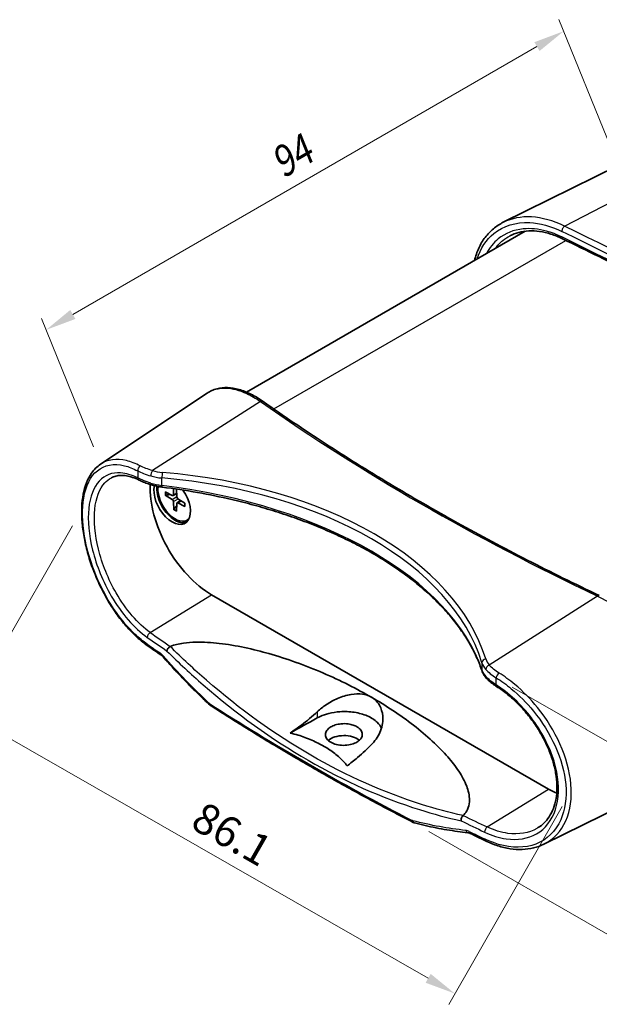
# Model space of a CAD drawing. Units: millimetres. Extents: x 0 to 2376, y 0 to 422.
# Drawn here: x 93 to 164, y 175 to 295 of the extents above; entities that cross this region are included whole.
import ezdxf

# ---------------------------------------------------------------- set-up
doc = ezdxf.new("R2010")
doc.units = ezdxf.units.MM
doc.header["$LTSCALE"] = 1.5
doc.layers.get('Defpoints').update_dxf_attribs({"lineweight": 25})
for name, color, linetype, lineweight in [('Dimension (ISO)', 7, 'Continuous', 18), ('Visible (ISO)', 7, 'Continuous', 35), ('Visible Narrow (ISO)', 7, 'Continuous', 25)]:
    doc.layers.add(name, color=color, linetype=linetype, lineweight=lineweight)
doc.styles.add('Note Text (TK)', font='txt')
doc.dimstyles.new('Default - Method 1b (TK)', dxfattribs={"dimscale": 1.5, "dimtxt": 2.5, "dimasz": 2.5, "dimexe": 1, "dimexo": 1.5, "dimgap": 1, "dimtad": 1, "dimtoh": 1, "dimrnd": 1e-08, "dimdsep": 46, "dimtxsty": 'Note Text (TK)', "dimcen": 0.09, "dimdle": 5, "dimclrd": 100, "dimclre": 100, "dimclrt": 7, "dimadec": 1, "dimazin": 1, "dimtfac": 1, "dimtmove": 0, "dimatfit": 3, "dimfxl": 1, "dimtolj": 1, "dimlwd": -1, "dimlwe": -1, "dimarcsym": 0})

# ---------------------------------------------------------------- blocks, each defined once
blk = doc.blocks.new('*D6')
at = {"layer": 'Defpoints', "color": 0}
for p in [(159.52, 293.73), (166.14, 277.37), (103.13, 241)]:
    blk.add_point(p, dxfattribs=at)
at = {"layer": 'Dimension (ISO)', "color": 100}
for p, q in [((165.29, 279.48), (158.95, 295.14)), ((99.76, 259.23), (156.27, 291.86)), ((102.28, 243.11), (95.94, 258.76))]:
    blk.add_line(p, q, dxfattribs=at)
for points in [[(155.96, 292.4), (156.58, 291.32), (159.52, 293.73)], [(99.44, 259.78), (100.07, 258.69), (96.51, 257.36)]]:
    blk.add_solid(points, dxfattribs=at)
at = {"layer": 'Dimension (ISO)', "color": 7, "insert": (123.64, 276.92), "char_height": 3.75, "attachment_point": 4, "rotation": 29.9967, "style": 'Note Text (TK)'}
blk.add_mtext('\\A1;{\\Q7.959;\\W0.823;\\H0.980x; \\fＭＳ Ｐゴシック|b0|i0;\\H3.7500;94}', dxfattribs=at)
blk = doc.blocks.new('*D7')
at = {"layer": 'Defpoints', "color": 0}
for p in [(100.83, 235.42), (160.45, 201.24), (146.27, 176.52)]:
    blk.add_point(p, dxfattribs=at)
at = {"layer": 'Dimension (ISO)', "color": 100}
for p, q in [((99.71, 233.47), (85.91, 209.4)), ((89.91, 208.83), (143.02, 178.38)), ((159.33, 199.29), (145.52, 175.21))]:
    blk.add_line(p, q, dxfattribs=at)
for points in [[(90.22, 209.37), (89.6, 208.29), (86.66, 210.7)], [(143.33, 178.92), (142.71, 177.84), (146.27, 176.52)]]:
    blk.add_solid(points, dxfattribs=at)
at = {"layer": 'Dimension (ISO)', "color": 7, "insert": (113.84, 199), "char_height": 3.75, "attachment_point": 4, "rotation": 330.1707, "style": 'Note Text (TK)'}
blk.add_mtext('\\A1; \\fＭＳ Ｐゴシック|b0|i0;\\H3.7500;86.1', dxfattribs=at)
blk = doc.blocks.new('*D8')
at = {"layer": 'Defpoints', "color": 0}
for p in [(151.31, 214.98), (141.17, 197.38), (174.97, 177.92)]:
    blk.add_point(p, dxfattribs=at)
at = {"layer": 'Dimension (ISO)', "color": 100}
for p, q in [((153.26, 213.86), (186.4, 194.77)), ((143.12, 196.26), (176.27, 177.17)), ((183.23, 192.27), (176.84, 181.17))]:
    blk.add_line(p, q, dxfattribs=at)
for points in [[(182.69, 192.58), (183.77, 191.95), (185.1, 195.52)], [(176.3, 181.48), (177.38, 180.85), (174.97, 177.92)]]:
    blk.add_solid(points, dxfattribs=at)
at = {"layer": 'Dimension (ISO)', "color": 7, "insert": (174.45, 183.78), "char_height": 3.75, "attachment_point": 4, "rotation": 60.0624, "style": 'Note Text (TK)'}
blk.add_mtext('\\A1; \\fＭＳ Ｐゴシック|b0|i0;\\H3.7500;29.6', dxfattribs=at)

msp = doc.modelspace()

# ---------------------------------------------------------------- linework, layer by layer
at = {"layer": 'Visible (ISO)'}
for p, q in [((166.1383, 277.3724), (152.1686, 270.4606)), ((120.8937, 249.7727), (154.8368, 269.3697)), ((103.1311, 241), (116.1071, 249.6458)), ((111.0044, 237.6237), (111.8454, 237.1752)), ((112.0265, 238.0162), (112.0012, 237.2651)), ((112.3713, 237.9666), (112.4015, 237.034)), ((111.0044, 237.2356), (111.8454, 236.713)), ((111.9524, 237.1665), (112.3894, 237.4065)), ((112.0333, 235.4534), (112.0012, 236.4431)), ((112.4474, 236.3091), (112.8738, 236.5675)), ((113.3983, 236.2416), (112.5573, 236.7642)), ((113.3983, 235.8534), (112.5573, 236.302)), ((112.3694, 235.2594), (112.4015, 236.212)), ((113.6764, 234.1838), (113.8178, 234.2654)), ((157.6683, 201.4251), (116.6561, 225.1035)), ((157.1179, 194.7167), (171.0876, 201.6285))]:
    msp.add_line(p, q, dxfattribs=at)
for centre, major_axis, ratio, start_param, end_param in [((116.6561, 233.7584), (-5.3, 9.1799), 0.57735027, 0.73391343, 2.35619449), ((111.8478, 236.5344), (1.575, -2.728), 0.57735027, 3.69439219, 8.00612814), ((112.2014, 236.7386), (1.575, -2.728), 0.57735027, 3.81318059, 6.17070913), ((112.2014, 236.7386), (1.475, -2.5548), 0.57735027, 3.7816832, 6.4566357), ((111.8392, 237.3658), (0.1146, -0.1985), 0.57735027, 5.53588986, 7.03048076), ((111.8392, 236.5295), (-0.1146, 0.1985), 0.57735027, 3.96509353, 5.45968443), ((112.5635, 236.9476), (0.1146, -0.1985), 0.57735027, 3.96509353, 5.45968443), ((112.5635, 236.1114), (-0.1146, 0.1985), 0.57735027, 5.53588986, 7.03048076), ((112.3428, 236.8202), (1.475, -2.5548), 0.57735027, 0, 0.04110252), ((347.886, 320.4499), (-310.5447, 13.4232), 0.54767751, 0.71671931, 0.72454179), ((132.7535, 206.6364), (-2.2648, 0), 0.57735027, 3.7346255, 5.7084604), ((157.6683, 210.08), (-5.3, 9.1799), 0.57735027, 2.35619449, 2.49027654), ((347.8441, 320.251), (-310.4894, 13.6013), 0.5472566, 0.89629975, 0.90412262)]:
    msp.add_ellipse(centre, major_axis=major_axis, ratio=ratio, start_param=start_param, end_param=end_param, dxfattribs=at)
for points, knots in [([(148.6696, 265.8091), (148.7943, 266.3345), (148.9632, 266.8339), (149.3922, 267.7782), (149.6542, 268.2216), (150.254, 269.0153), (150.5897, 269.3678), (151.3304, 269.9833), (151.7355, 270.2463), (152.1686, 270.4606)], [2.422595415, 2.422595415, 2.422595415, 2.422595415, 2.628600682, 2.628600682, 2.839422474, 2.839422474, 3.044736148, 3.044736148, 3.250049823, 3.250049823, 3.250049823, 3.250049823]), ([(159.394, 268.4491), (158.9169, 268.6791), (158.4402, 268.8691), (157.4997, 269.1654), (157.036, 269.2719), (156.1333, 269.4007), (155.6944, 269.4231), (154.8514, 269.3857), (154.4474, 269.3259), (153.6825, 269.1279), (153.3216, 268.9896), (152.9851, 268.8141)], [0, 0, 0, 0, 0.193853597, 0.193853597, 0.387707194, 0.387707194, 0.581560791, 0.581560791, 0.775414388, 0.775414388, 0.969267985, 0.969267985, 0.969267985, 0.969267985]), ([(200.3388, 244.81), (199.1054, 245.6638), (197.8582, 246.5115), (195.3363, 248.1943), (194.0617, 249.0295), (191.4856, 250.6871), (190.184, 251.5095), (187.5545, 253.1412), (186.2264, 253.9505), (183.5444, 255.5558), (182.1904, 256.3517), (179.4567, 257.93), (178.0772, 258.7123), (175.293, 260.263), (173.8883, 261.0314), (171.0545, 262.5539), (169.6252, 263.3081), (166.7427, 264.8021), (165.2894, 265.5418), (162.3593, 267.0066), (160.8824, 267.7316), (159.394, 268.4491)], [-0.093202416, -0.093202416, -0.093202416, -0.093202416, -0.074561933, -0.074561933, -0.05592145, -0.05592145, -0.037280967, -0.037280967, -0.018640483, -0.018640483, 0, 0, 0.018640483, 0.018640483, 0.037280967, 0.037280967, 0.05592145, 0.05592145, 0.074561933, 0.074561933, 0.093202416, 0.093202416, 0.093202416, 0.093202416]), ([(122.9203, 248.63), (122.4269, 248.9767), (121.9327, 249.2748), (120.9526, 249.7648), (120.4667, 249.9568), (119.5122, 250.2261), (119.0434, 250.3033), (118.3613, 250.3262), (118.1375, 250.3183), (117.6991, 250.2705), (117.4845, 250.2306), (117.0673, 250.1183), (116.8646, 250.046), (116.4741, 249.8694), (116.2862, 249.7652), (116.1071, 249.6458)], [0, 0, 0, 0, 0.22337998, 0.22337998, 0.44675996, 0.44675996, 0.67013994, 0.67013994, 0.78182993, 0.78182993, 0.89351992, 0.89351992, 1.00520991, 1.00520991, 1.1168999, 1.1168999, 1.1168999, 1.1168999]), ([(163.859, 224.9944), (162.3709, 225.6991), (160.8942, 226.4124), (157.9645, 227.8564), (156.5114, 228.5871), (153.6293, 230.0654), (152.2003, 230.813), (149.3669, 232.3251), (147.9625, 233.0895), (145.1787, 234.6349), (143.7993, 235.4158), (141.0661, 236.9938), (139.7122, 237.7909), (137.0306, 239.401), (135.7028, 240.2141), (133.0736, 241.8558), (131.7722, 242.6845), (129.1965, 244.3573), (127.922, 245.2013), (125.4006, 246.9045), (124.1535, 247.7636), (122.9203, 248.63)], [-0.093202416, -0.093202416, -0.093202416, -0.093202416, -0.074561933, -0.074561933, -0.05592145, -0.05592145, -0.037280967, -0.037280967, -0.018640483, -0.018640483, 0, 0, 0.018640483, 0.018640483, 0.037280967, 0.037280967, 0.05592145, 0.05592145, 0.074561933, 0.074561933, 0.093202416, 0.093202416, 0.093202416, 0.093202416]), ([(108.9168, 218.8436), (108.4572, 219.161), (108.0021, 219.5256), (107.1106, 220.3392), (106.6741, 220.7883), (105.8306, 221.7579), (105.4235, 222.2783), (104.6481, 223.3759), (104.2797, 223.9529), (103.59, 225.1476), (103.2685, 225.7651), (102.6795, 227.0243), (102.4117, 227.666), (101.9354, 228.9567), (101.7267, 229.6057), (101.3725, 230.8953), (101.2268, 231.5358), (101.0016, 232.7938), (100.922, 233.4112), (100.831, 234.6091), (100.8196, 235.1897), (100.867, 236.3011), (100.9259, 236.8319), (101.1155, 237.8301), (101.2463, 238.2976), (101.5791, 239.1522), (101.7804, 239.5403), (102.1732, 240.1111), (102.3442, 240.3185), (102.716, 240.6916), (102.9169, 240.8573), (103.1311, 241)], [0, 0, 0, 0, 0.20657436, 0.20657436, 0.41329148, 0.41329148, 0.61963612, 0.61963612, 0.82529992, 0.82529992, 1.03012261, 1.03012261, 1.23403664, 1.23403664, 1.43706825, 1.43706825, 1.63947768, 1.63947768, 1.84165798, 1.84165798, 2.04416499, 2.04416499, 2.24742613, 2.24742613, 2.45109413, 2.45109413, 2.65259534, 2.65259534, 2.78456796, 2.78456796, 2.91654057, 2.91654057, 2.91654057, 2.91654057]), ([(104.4505, 239.3393), (104.622, 239.4288), (104.8033, 239.4976), (105.1881, 239.5941), (105.3917, 239.6218), (105.8221, 239.6335), (106.0488, 239.6174), (106.5232, 239.5391), (106.7707, 239.4768), (107.2824, 239.3045), (107.5465, 239.1947), (107.8164, 239.0613)], [2.729706775, 2.729706775, 2.729706775, 2.729706775, 2.868016367, 2.868016367, 3.006325959, 3.006325959, 3.144635551, 3.144635551, 3.282945143, 3.282945143, 3.421254735, 3.421254735, 3.421254735, 3.421254735]), ([(107.8164, 239.0613), (107.8997, 239.0201), (107.9867, 238.9792), (108.1677, 238.8983), (108.2616, 238.8582), (108.4562, 238.7791), (108.5567, 238.74), (108.7638, 238.6631), (108.8704, 238.6253), (109.089, 238.5513), (109.2009, 238.5152), (109.3152, 238.4802)], [0, 0, 0, 0, 0.037029856, 0.037029856, 0.074059711, 0.074059711, 0.111089567, 0.111089567, 0.148119423, 0.148119423, 0.185149279, 0.185149279, 0.185149279, 0.185149279]), ([(109.3152, 238.4802), (109.3983, 238.4547), (109.4825, 238.4306), (109.6527, 238.3851), (109.7388, 238.3637), (109.9126, 238.3239), (110.0004, 238.3053), (110.1772, 238.2711), (110.2663, 238.2554), (110.4458, 238.227), (110.536, 238.2142), (110.6267, 238.2029)], [0.31037026, 0.31037026, 0.31037026, 0.31037026, 0.368216478, 0.368216478, 0.426062696, 0.426062696, 0.483908913, 0.483908913, 0.541755131, 0.541755131, 0.599601348, 0.599601348, 0.599601348, 0.599601348]), ([(149.5792, 215.813), (149.4023, 216.3409), (149.197, 216.867), (148.73, 217.9138), (148.4683, 218.4344), (147.8892, 219.4684), (147.5718, 219.9818), (146.8822, 220.9993), (146.5099, 221.5034), (145.7117, 222.5005), (145.2858, 222.9935), (144.3817, 223.9663), (143.9035, 224.4461), (142.8964, 225.3908), (142.3675, 225.8557), (141.261, 226.7686), (140.6834, 227.2166), (139.4814, 228.0941), (138.857, 228.5236), (137.5638, 229.3623), (136.895, 229.7715), (135.5152, 230.5681), (134.8044, 230.9554), (133.3431, 231.7069), (132.5927, 232.0709), (131.0553, 232.7743), (130.2682, 233.1137), (128.6602, 233.7664), (127.8392, 234.0797), (126.1664, 234.6792), (125.3146, 234.9653), (123.5832, 235.5094), (122.7036, 235.7673), (120.9199, 236.2538), (120.0158, 236.4824), (117.7288, 237.0165), (116.3327, 237.303), (113.5041, 237.806), (112.0716, 238.0224), (110.6267, 238.2029)], [-0.59960135, -0.59960135, -0.59960135, -0.59960135, -0.53964121, -0.53964121, -0.47968108, -0.47968108, -0.41972094, -0.41972094, -0.35976081, -0.35976081, -0.29980067, -0.29980067, -0.23984054, -0.23984054, -0.1798804, -0.1798804, -0.11992027, -0.11992027, -0.05996013, -0.05996013, 0, 0, 0.05996013, 0.05996013, 0.11992027, 0.11992027, 0.1798804, 0.1798804, 0.23984054, 0.23984054, 0.29980067, 0.29980067, 0.35976081, 0.35976081, 0.41972094, 0.41972094, 0.50966115, 0.50966115, 0.59960135, 0.59960135, 0.59960135, 0.59960135]), ([(111.1036, 237.2197), (111.0939, 237.2179), (111.0829, 237.217), (111.0613, 237.2174), (111.0472, 237.2193), (111.025, 237.2252), (111.0129, 237.2303), (111.0044, 237.2356)], [0.0328702525, 0.0328702525, 0.0328702525, 0.0328702525, 0.0357569059, 0.0357569059, 0.0393543079, 0.0393543079, 0.0429845807, 0.0429845807, 0.0429845807, 0.0429845807]), ([(113.3722, 236.2578), (113.3743, 236.2376), (113.3761, 236.2175), (113.3796, 236.1707), (113.3809, 236.1442), (113.3821, 236.092), (113.3821, 236.0663), (113.3808, 236.0159), (113.3795, 235.9911), (113.3756, 235.9427), (113.373, 235.919), (113.3698, 235.8959)], [1.439902086, 1.439902086, 1.439902086, 1.439902086, 1.483297407, 1.483297407, 1.541971222, 1.541971222, 1.600645036, 1.600645036, 1.659318851, 1.659318851, 1.717992666, 1.717992666, 1.717992666, 1.717992666]), ([(112.0333, 235.4534), (112.0329, 235.4635), (112.0346, 235.4765), (112.0406, 235.4987), (112.046, 235.5119), (112.0565, 235.5307), (112.0628, 235.5399), (112.0692, 235.5473)], [0.0143401117, 0.0143401117, 0.0143401117, 0.0143401117, 0.0179703845, 0.0179703845, 0.0215677865, 0.0215677865, 0.0244544399, 0.0244544399, 0.0244544399, 0.0244544399]), ([(113.3983, 235.8534), (113.3898, 235.858), (113.3817, 235.8645), (113.3724, 235.8768), (113.3696, 235.8847), (113.3695, 235.8929), (113.3696, 235.8944), (113.3698, 235.8959)], [0.01434011174, 0.01434011174, 0.01434011174, 0.01434011174, 0.01797038446, 0.01797038446, 0.02156778647, 0.02156778647, 0.02233448789, 0.02233448789, 0.02233448789, 0.02233448789]), ([(111.2149, 218.2452), (111.215, 218.246), (111.2151, 218.2468), (111.2204, 218.2935), (111.2337, 218.343), (111.2757, 218.4444), (111.3038, 218.4955), (111.3746, 218.5976), (111.4175, 218.6472), (111.5107, 218.7341), (111.5601, 218.7706), (111.6096, 218.7982)], [-0.0003189011, -0.0003189011, -0.0003189011, -0.0003189011, 0, 0, 0.0181550321, 0.0181550321, 0.03628166, 0.03628166, 0.0557840641, 0.0557840641, 0.0751904216, 0.0751904216, 0.0751904216, 0.0751904216]), ([(111.6244, 218.8051), (111.8731, 218.9004), (112.1372, 218.9798), (112.6451, 219.1045), (112.9635, 219.1644), (113.693, 219.269), (114.2541, 219.3097), (115.6295, 219.3425), (116.7064, 219.2744), (118.5775, 219.0599), (119.6358, 218.8815), (121.7036, 218.4438), (122.7137, 218.1853), (125.801, 217.3058), (128.0702, 216.4889), (132.3581, 214.6449), (134.3767, 213.6178), (136.1123, 212.6158)], [0.09075451, 0.09075451, 0.09075451, 0.09075451, 0.17098809, 0.17098809, 0.25369563, 0.25369563, 0.39455559, 0.39455559, 0.66645131, 0.66645131, 0.97008781, 0.97008781, 1.27372432, 1.27372432, 2.01003757, 2.01003757, 2.74635082, 2.74635082, 2.74635082, 2.74635082]), ([(110.7451, 217.5302), (110.7265, 217.5513), (110.708, 217.5715), (110.6709, 217.6102), (110.6524, 217.6286), (110.6157, 217.6634), (110.5975, 217.6799), (110.5617, 217.7106), (110.544, 217.725), (110.5096, 217.7515), (110.4928, 217.7636), (110.4766, 217.7747)], [0, 0, 0, 0, 0.0114885304, 0.0114885304, 0.0229770608, 0.0229770608, 0.0344655912, 0.0344655912, 0.0459541216, 0.0459541216, 0.0574426521, 0.0574426521, 0.0574426521, 0.0574426521]), ([(116.3593, 211.737), (115.9729, 212.0969), (115.5887, 212.4623), (114.8252, 213.2037), (114.4458, 213.5797), (113.6919, 214.3421), (113.3174, 214.7286), (112.5735, 215.5117), (112.2041, 215.9084), (111.4706, 216.7118), (111.1065, 217.1185), (110.7451, 217.5302)], [0, 0, 0, 0, 0.177509709, 0.177509709, 0.355019418, 0.355019418, 0.532529127, 0.532529127, 0.710038836, 0.710038836, 0.887548545, 0.887548545, 0.887548545, 0.887548545]), ([(149.5792, 215.813), (149.6002, 215.7501), (149.6244, 215.688), (149.6784, 215.5657), (149.7084, 215.5055), (149.7737, 215.3872), (149.809, 215.3292), (149.8848, 215.2152), (149.9252, 215.1594), (150.0109, 215.05), (150.0561, 214.9964), (150.1035, 214.9441)], [-0.599601348, -0.599601348, -0.599601348, -0.599601348, -0.541755131, -0.541755131, -0.483908913, -0.483908913, -0.426062696, -0.426062696, -0.368216478, -0.368216478, -0.31037026, -0.31037026, -0.31037026, -0.31037026]), ([(150.1035, 214.9441), (150.1684, 214.8725), (150.2374, 214.8017), (150.3831, 214.6617), (150.4599, 214.5923), (150.6207, 214.4549), (150.7047, 214.3869), (150.8795, 214.2521), (150.9702, 214.1855), (151.1578, 214.0536), (151.2546, 213.9885), (151.3542, 213.9242)], [0, 0, 0, 0, 0.037029855, 0.037029855, 0.07405971, 0.07405971, 0.111089566, 0.111089566, 0.148119421, 0.148119421, 0.185149276, 0.185149276, 0.185149276, 0.185149276]), ([(151.3542, 213.9242), (151.7993, 213.637), (152.241, 213.3156), (153.1066, 212.6111), (153.5305, 212.228), (154.3479, 211.4098), (154.7415, 210.9748), (155.4866, 210.0645), (155.8383, 209.5892), (156.4894, 208.6114), (156.789, 208.109), (157.3277, 207.0903), (157.5671, 206.5741), (157.9795, 205.5419), (158.1528, 205.0258), (158.4295, 204.0067), (158.5331, 203.5037), (158.6693, 202.5228), (158.7019, 202.0449), (158.6967, 201.1246), (158.6587, 200.6825), (158.514, 199.8422), (158.4067, 199.4447), (158.1254, 198.7004), (157.95, 198.355), (157.5677, 197.7746), (157.3686, 197.5308), (156.9297, 197.0957), (156.6901, 196.9043), (156.4318, 196.7401)], [0, 0, 0, 0, 0.18120097, 0.18120097, 0.36287656, 0.36287656, 0.54474205, 0.54474205, 0.72643698, 0.72643698, 0.90764447, 0.90764447, 1.08811422, 1.08811422, 1.26776874, 1.26776874, 1.44673029, 1.44673029, 1.62539251, 1.62539251, 1.80454228, 1.80454228, 1.98553578, 1.98553578, 2.17036818, 2.17036818, 2.32981572, 2.32981572, 2.48926327, 2.48926327, 2.48926327, 2.48926327]), ([(129.514, 210.8456), (129.8505, 211.1597), (130.2277, 211.4544), (131.0573, 212.001), (131.5113, 212.2492), (132.5213, 212.6891), (133.0824, 212.8654), (134.1168, 213.0355), (134.5889, 213.0495), (135.3313, 212.9377), (135.6127, 212.857), (135.9552, 212.7014), (136.0351, 212.6603), (136.1123, 212.6158)], [-1.541781399, -1.541781399, -1.541781399, -1.541781399, -1.395192375, -1.395192375, -1.241233693, -1.241233693, -1.062597944, -1.062597944, -0.907687997, -0.907687997, -0.803833143, -0.803833143, -0.770850638, -0.770850638, -0.770850638, -0.770850638]), ([(136.1123, 212.6158), (136.2543, 212.5337), (136.3872, 212.4399), (136.7392, 212.139), (136.9299, 211.9076), (137.3147, 211.2491), (137.4495, 210.7919), (137.5402, 209.729), (137.4482, 209.1163), (137.0102, 207.9688), (136.673, 207.4341), (136.2274, 206.9696)], [-0.770850638, -0.770850638, -0.770850638, -0.770850638, -0.710144268, -0.710144268, -0.597093515, -0.597093515, -0.42241691, -0.42241691, -0.207882138, -0.207882138, 0, 0, 0, 0]), ([(136.1123, 212.6158), (137.8478, 211.6138), (139.635, 210.4436), (142.8657, 207.9467), (144.3095, 206.6199), (145.8855, 204.807), (146.3522, 204.2129), (147.1546, 202.9935), (147.4888, 202.3679), (147.9109, 201.2584), (148.0614, 200.618), (148.0528, 199.796), (148.0036, 199.4598), (147.8532, 199.0208), (147.7637, 198.8288), (147.5721, 198.5214), (147.4482, 198.3611), (147.2971, 198.2095)], [2.74635082, 2.74635082, 2.74635082, 2.74635082, 3.48266407, 3.48266407, 4.21897732, 4.21897732, 4.52261382, 4.52261382, 4.82625032, 4.82625032, 5.09814604, 5.09814604, 5.239006, 5.239006, 5.32171354, 5.32171354, 5.40194713, 5.40194713, 5.40194713, 5.40194713]), ([(116.5061, 211.622), (116.4953, 211.6289), (116.4848, 211.636), (116.4642, 211.6505), (116.454, 211.6579), (116.4341, 211.673), (116.4244, 211.6807), (116.4052, 211.6963), (116.3958, 211.7043), (116.3773, 211.7204), (116.3682, 211.7286), (116.3593, 211.737)], [0, 0, 0, 0, 0.0023408407, 0.0023408407, 0.0046816813, 0.0046816813, 0.007022522, 0.007022522, 0.0093633626, 0.0093633626, 0.0117042033, 0.0117042033, 0.0117042033, 0.0117042033]), ([(116.5061, 211.622), (118.0572, 210.6199), (119.6278, 209.6278), (122.807, 207.6644), (124.4156, 206.693), (127.6701, 204.7713), (129.316, 203.8211), (132.6442, 201.9422), (134.3265, 201.0136), (137.7267, 199.1784), (139.4446, 198.2718), (141.1798, 197.3765)], [4.656283745, 4.656283745, 4.656283745, 4.656283745, 4.678725839, 4.678725839, 4.701167933, 4.701167933, 4.723610027, 4.723610027, 4.746052121, 4.746052121, 4.768494216, 4.768494216, 4.768494216, 4.768494216]), ([(126.201, 208.2465), (126.6568, 208.5399), (127.1201, 208.8639), (128.2451, 209.7173), (128.9016, 210.2741), (129.514, 210.8456)], [2.968434193, 2.968434193, 2.968434193, 2.968434193, 3.144259258, 3.144259258, 3.399775112, 3.399775112, 3.399775112, 3.399775112]), ([(129.514, 210.0936), (129.6324, 210.1596), (129.7565, 210.2221), (130.2012, 210.4239), (130.5451, 210.5433), (131.3454, 210.7476), (131.8062, 210.82), (132.8636, 210.8906), (133.4564, 210.8653), (134.5925, 210.689), (135.126, 210.5396), (136.0856, 210.127), (136.4986, 209.864), (137.044, 209.3426), (137.219, 209.1056), (137.3353, 208.858)], [0.444793091, 0.444793091, 0.444793091, 0.444793091, 0.493475184, 0.493475184, 0.612149816, 0.612149816, 0.754026158, 0.754026158, 0.930988339, 0.930988339, 1.107777362, 1.107777362, 1.290448495, 1.290448495, 1.423175574, 1.423175574, 1.423175574, 1.423175574]), ([(134.3439, 209.0234), (134.5541, 208.902), (134.7206, 208.7571), (134.9467, 208.4369), (135.0041, 208.2648), (135.0015, 207.9385), (134.9553, 207.7871), (134.7894, 207.5188), (134.6814, 207.4015), (134.4088, 207.1877), (134.2453, 207.0927), (133.8452, 206.9206), (133.604, 206.8506), (133.0603, 206.7569), (132.7593, 206.7413), (132.1818, 206.779), (131.9101, 206.8285), (131.4138, 206.9849), (131.1938, 207.0904), (130.825, 207.3511), (130.6838, 207.5058), (130.513, 207.8396), (130.485, 208.0155), (130.5453, 208.3535), (130.6257, 208.513), (130.8632, 208.7865), (131.0063, 208.9021), (131.3346, 209.0948), (131.5137, 209.1731), (131.9237, 209.3032), (132.1552, 209.3506), (132.6903, 209.4062), (132.9926, 209.402), (133.4907, 209.3355), (133.6896, 209.2907), (134.046, 209.1737), (134.2039, 209.1042), (134.3439, 209.0234)], [0, 0, 0, 0, 0.08919563, 0.08919563, 0.17831303, 0.17831303, 0.25617294, 0.25617294, 0.32350436, 0.32350436, 0.39153025, 0.39153025, 0.4710431, 0.4710431, 0.56069856, 0.56069856, 0.64575207, 0.64575207, 0.73096001, 0.73096001, 0.82026219, 0.82026219, 0.90957793, 0.90957793, 0.99325471, 0.99325471, 1.06517506, 1.06517506, 1.13130601, 1.13130601, 1.20405414, 1.20405414, 1.29391658, 1.29391658, 1.35784331, 1.35784331, 1.41723976, 1.41723976, 1.41723976, 1.41723976]), ([(133.138, 204.2414), (133.0199, 204.4383), (132.8657, 204.6352), (132.4279, 205.1248), (132.058, 205.4556), (131.2332, 206.0811), (130.7784, 206.376), (129.8982, 206.8842), (129.3875, 207.1468), (128.3041, 207.623), (127.7312, 207.8365), (126.8831, 208.0893), (126.5421, 208.1783), (126.201, 208.2465)], [1.663059443, 1.663059443, 1.663059443, 1.663059443, 1.762643406, 1.762643406, 1.949370132, 1.949370132, 2.136096858, 2.136096858, 2.322823584, 2.322823584, 2.50955031, 2.50955031, 2.609134272, 2.609134272, 2.609134272, 2.609134272]), ([(136.2274, 206.9696), (135.6564, 206.3742), (135.0441, 205.7918), (133.9951, 204.8947), (133.5631, 204.5525), (133.138, 204.2414)], [2.194754451, 2.194754451, 2.194754451, 2.194754451, 2.450270305, 2.450270305, 2.62609537, 2.62609537, 2.62609537, 2.62609537]), ([(147.2865, 198.2002), (147.2452, 198.1678), (147.2061, 198.1254), (147.1364, 198.0249), (147.1066, 197.9677), (147.0619, 197.8506), (147.0466, 197.7921), (147.0295, 197.6763), (147.028, 197.62), (147.0336, 197.567), (147.0337, 197.5661), (147.0338, 197.5652)], [0, 0, 0, 0, 0.0194007356, 0.0194007356, 0.0388974905, 0.0388974905, 0.0570189089, 0.0570189089, 0.0751687244, 0.0751687244, 0.0754874476, 0.0754874476, 0.0754874476, 0.0754874476]), ([(141.3693, 197.3033), (141.3557, 197.3069), (141.3422, 197.3107), (141.3158, 197.319), (141.3027, 197.3235), (141.2771, 197.3328), (141.2645, 197.3378), (141.2396, 197.3481), (141.2274, 197.3535), (141.2033, 197.3647), (141.1915, 197.3705), (141.1798, 197.3765)], [0, 0, 0, 0, 0.0023408407, 0.0023408407, 0.0046816813, 0.0046816813, 0.007022522, 0.007022522, 0.0093633626, 0.0093633626, 0.0117042033, 0.0117042033, 0.0117042033, 0.0117042033]), ([(147.8674, 196.1175), (147.4369, 196.1617), (147.0055, 196.213), (146.1416, 196.3296), (145.709, 196.3949), (144.8428, 196.5394), (144.4092, 196.6185), (143.5415, 196.7907), (143.1073, 196.8836), (142.2385, 197.0832), (141.8039, 197.1899), (141.3693, 197.3033)], [0, 0, 0, 0, 0.177509709, 0.177509709, 0.355019418, 0.355019418, 0.532529127, 0.532529127, 0.710038836, 0.710038836, 0.887548545, 0.887548545, 0.887548545, 0.887548545]), ([(148.1287, 196.0359), (148.1085, 196.0458), (148.0887, 196.0548), (148.05, 196.0709), (148.0311, 196.078), (147.9946, 196.0904), (147.9769, 196.0957), (147.943, 196.1047), (147.9268, 196.1083), (147.8959, 196.114), (147.8812, 196.1161), (147.8674, 196.1175)], [0, 0, 0, 0, 0.0114885304, 0.0114885304, 0.0229770608, 0.0229770608, 0.0344655912, 0.0344655912, 0.0459541216, 0.0459541216, 0.0574426521, 0.0574426521, 0.0574426521, 0.0574426521]), ([(157.1179, 194.7167), (156.7188, 194.5192), (156.2942, 194.3663), (155.4072, 194.1522), (154.9448, 194.091), (153.9943, 194.0599), (153.5062, 194.09), (152.5158, 194.2388), (152.0134, 194.3576), (151.0048, 194.6798), (150.4985, 194.8833), (149.9955, 195.1265)], [2.826339724, 2.826339724, 2.826339724, 2.826339724, 3.014553815, 3.014553815, 3.202767907, 3.202767907, 3.390981998, 3.390981998, 3.57919609, 3.57919609, 3.767410181, 3.767410181, 3.767410181, 3.767410181])]:
    msp.add_open_spline(points, degree=3, knots=knots, dxfattribs=at)
for points, weights in [([(111.1036, 237.2197), (111.3656, 237.2692), (111.5901, 237.3114)], [1.0028781703, 1.01621166952, 1.02362697902]), ([(112.3918, 235.9228), (112.2431, 235.7495), (112.0692, 235.5473)], [1.02362697902, 1.01621166952, 1.0028781703])]:
    msp.add_rational_spline(points, weights, degree=2, dxfattribs=at)
for points in [[(111.6096, 218.7982), (111.6143, 218.8008), (111.6192, 218.8031), (111.6244, 218.8051)], [(126.201, 208.2465), (127.3038, 208.8613), (128.4093, 209.4777), (129.514, 210.0936)], [(147.2971, 198.2095), (147.2939, 198.2063), (147.2904, 198.2032), (147.2865, 198.2002)]]:
    msp.add_open_spline(points, degree=3, dxfattribs=at)
at = {"layer": 'Visible Narrow (ISO)'}
for p, q in [((159.6297, 269.9887), (172.8007, 276.796)), ((124.2231, 247.721), (159.7922, 268.2568)), ((122.6144, 248.6179), (109.4433, 240.2166)), ((107.6511, 240.1843), (107.6511, 239.3267)), ((110.5963, 238.4153), (110.5963, 239.3173)), ((112.0012, 237.2651), (112.387, 237.48)), ((111.8454, 236.713), (112.4012, 237.0446)), ((112.0012, 236.4431), (112.5663, 236.7586)), ((112.5573, 236.302), (112.9363, 236.5287)), ((109.1886, 220.491), (116.6561, 225.1035)), ((163.6266, 224.9395), (150.4555, 216.5382)), ((149.5619, 216.8206), (149.5619, 215.9185)), ((151.3085, 214.121), (151.3085, 214.9786)), ((129.514, 210.8456), (129.514, 210.0936)), ((150.2008, 196.8126), (157.6683, 201.4251))]:
    msp.add_line(p, q, dxfattribs=at)
for centre, major_axis, ratio, start_param, end_param in [((159.6112, 269.5704), (0.2178, 0.4501), 0.51828971, 0.69299504, 2.31592379), ((-39.2436, 144.7666), (-311.5151, 13.4446), 0.54637912, 3.857365, 4.04376983), ((159.6112, 268.8995), (-0.2171, -0.4504), 0.51923276, 5.45679036, 6.28318531), ((-39.2621, 144.3482), (311.015, -13.4435), 0.54632832, 0.7158062, 0.90221103), ((-39.2621, 139.2476), (-311.0603, 9.1068), 0.55682715, 3.85008903, 4.03649386), ((122.6329, 248.2209), (0.2875, 0.4091), 0.62575357, 0, 0.89131091), ((362.4998, 376.7133), (311.47, 14.9274), 0.60672809, 3.80471883, 3.99112366), ((108.038, 240.3671), (0.2318, 0.443), 0.70633151, 0.81809001, 2.32232506), ((109.4618, 239.8196), (0.1358, 0.4812), 0.38262755, 0.71650396, 2.23744426), ((111.5015, 242.7104), (-4.4981, -0.2156), 0.60672809, 1.06669885, 1.35592994), ((110.6887, 239.601), (0.0418, 0.4982), 0.16783258, 0.66302763, 2.190604), ((101.5583, 210.2677), (-49.3045, -2.3629), 0.60672809, 3.2983199, 4.4975226), ((108.038, 239.5095), (-0.2216, -0.4482), 0.71672513, 5.44762293, 6.28318531), ((109.4618, 238.9582), (-0.1466, -0.478), 0.3672571, 5.3874865, 6.28318531), ((111.52, 242.3134), (4.9983, 0.2144), 0.60387682, 4.2114659, 4.50069699), ((111.52, 241.1464), (-4.9995, 0.132), 0.5589372, 1.11052082, 1.39975191), ((101.5768, 209.8707), (48.8042, 2.3643), 0.60701888, 0.15639868, 1.35560138), ((110.6887, 238.699), (-0.062, -0.4961), 0.13942668, 5.33842003, 6.28318531), ((101.5768, 211.8722), (-48.8187, 1.4412), 0.55664759, 3.34382059, 4.54302328), ((112.2014, 236.7386), (0.8547, -1.4804), 0.57735027, 3.78748494, 4.06649669), ((112.2389, 236.7603), (-0.8117, 1.406), 0.57735027, 0.66832916, 0.93382953), ((112.2014, 236.7386), (0.8547, -1.4804), 0.57735027, 5.35828127, 5.63729302), ((112.2389, 236.7603), (-0.8117, 1.406), 0.57735027, 2.20776312, 2.47326349), ((112.2014, 236.7386), (-0.8547, 1.4804), 0.57735027, 3.78748494, 4.06649669), ((163.6451, 224.5425), (0.214, 0.4519), 0.52392166, 0, 0.79287337), ((109.2009, 220.0901), (0.287, 0.4094), 0.62684806, 0.8732454, 2.40928769), ((348.3762, 343.317), (311.0474, 9.7337), 0.59710326, 3.81480438, 3.82680446), ((348.3639, 343.7179), (-310.5473, -9.7342), 0.59713441, 0.67317958, 0.68538212), ((109.2009, 219.2551), (-0.2841, -0.4114), 0.63155133, 5.54645641, 6.28318531), ((348.3762, 320.4317), (-311.0155, 13.4025), 0.54642992, 0.71543753, 0.72325693), ((110.7578, 218.1881), (-0.2812, -0.4134), 0.62722445, 5.54203436, 6.28318531), ((111.1208, 217.86), (-0.3757, -0.3299), 0.39110484, 5.67355864, 6.28318531), ((150.0532, 216.8739), (-0.4773, -0.149), 0.78502613, 4.5096494, 6.03722577), ((154.4573, 217.9098), (-4.4981, -0.2156), 0.60672809, 0.15672724, 0.44595833), ((154.4758, 217.5128), (4.9983, 0.2144), 0.60387682, 3.30149429, 3.59072538), ((150.0532, 215.9719), (-0.4741, -0.1589), 0.8136636, 6.02072635, 6.28318531), ((154.4758, 216.3459), (-4.9995, 0.132), 0.5589372, 0.20054921, 0.4897803), ((150.474, 216.1412), (0.3775, 0.3279), 0.71676121, 1.05551637, 2.57645667), ((150.474, 215.2798), (-0.3705, -0.3357), 0.73220996, 5.70285535, 6.28318531), ((151.6253, 215.202), (0.264, 0.4246), 0.43137622, 0.86154011, 2.36577515), ((151.6253, 214.3444), (-0.2711, -0.4201), 0.41719884, 5.51451371, 6.28318531), ((116.7001, 212.1028), (-0.3408, -0.3658), 0.46244023, 5.62287314, 6.28318531), ((116.7774, 212.042), (-0.2713, -0.42), 0.6088172, 5.5274586, 6.28318531), ((348.3762, 331.5345), (-311.1017, 0), 0.57735027, 0.72929293, 0.8415034), ((348.3639, 343.7179), (-310.5473, -9.7342), 0.59713441, 0.84798376, 0.8601863), ((141.4091, 197.8209), (-0.2293, -0.4443), 0.54406644, 5.47126513, 6.28318531), ((141.4956, 197.7871), (-0.1263, -0.4838), 0.66046415, 5.33715542, 6.28318531), ((348.3762, 343.317), (311.0474, 9.7337), 0.59710326, 3.98981102, 4.0018111), ((150.2131, 196.4117), (0.2145, 0.4517), 0.52280234, 0.77610415, 2.31214643), ((147.9185, 196.6149), (-0.0511, -0.4974), 0.69143952, 5.24138735, 6.28318531), ((148.349, 196.4848), (-0.2203, -0.4489), 0.52322835, 5.46049071, 6.28318531), ((348.3762, 320.4317), (-311.0155, 13.4025), 0.54642992, 0.89462486, 0.90244426), ((150.2131, 195.5767), (-0.2177, -0.4501), 0.51809142, 5.45739833, 6.28318531)]:
    msp.add_ellipse(centre, major_axis=major_axis, ratio=ratio, start_param=start_param, end_param=end_param, dxfattribs=at)
for points, knots in [([(159.6297, 269.9887), (158.2589, 270.6561), (156.8778, 271.0378), (154.3359, 271.1774), (153.1711, 270.9531), (152.1692, 270.4592)], [-4.26619752, -4.26619752, -4.26619752, -4.26619752, -3.74950064, -3.74950064, -3.25004982, -3.25004982, -3.25004982, -3.25004982]), ([(149.0006, 265.9993), (149.3999, 267.2805), (150.0939, 268.3463), (152.1824, 270.0474), (153.705, 270.5065), (156.6342, 270.3534), (157.9683, 269.9886), (159.292, 269.3481)], [2.49837736, 2.49837736, 2.49837736, 2.49837736, 3.05439958, 3.05439958, 3.74950064, 3.74950064, 4.26619752, 4.26619752, 4.26619752, 4.26619752]), ([(159.292, 268.6773), (158.671, 268.9767), (158.0476, 269.2121), (156.4504, 269.6473), (155.4909, 269.7401), (153.4406, 269.5433), (152.3981, 269.1292), (150.9698, 267.9668), (150.4817, 267.3566), (150.1115, 266.6405)], [0, 0, 0, 0, 0.24242065, 0.24242065, 0.6302937, 0.6302937, 1.13452865, 1.13452865, 1.48698526, 1.48698526, 1.48698526, 1.48698526]), ([(151.1924, 267.2644), (151.4647, 267.6371), (151.7774, 267.9678), (152.3928, 268.4665), (152.6801, 268.6545), (152.9854, 268.8136)], [-1.351077488, -1.351077488, -1.351077488, -1.351077488, -1.134528652, -1.134528652, -0.969267985, -0.969267985, -0.969267985, -0.969267985]), ([(116.1072, 249.6456), (116.7618, 250.081), (117.535, 250.2904), (119.1773, 250.2391), (120.0332, 250.0154), (121.4766, 249.3462), (122.0442, 249.0158), (122.6144, 248.6179)], [-1.1168999, -1.1168999, -1.1168999, -1.1168999, -0.66945217, -0.66945217, -0.25748161, -0.25748161, 0, 0, 0, 0]), ([(108.8159, 219.0709), (108.3083, 219.4215), (107.8028, 219.8347), (106.5169, 221.0528), (105.7542, 221.9442), (104.14, 224.2272), (103.3317, 225.6888), (101.9776, 228.8666), (101.463, 230.5924), (100.8904, 233.9349), (100.8553, 235.5396), (101.3332, 238.3682), (101.9099, 239.5231), (103.613, 240.9188), (104.7573, 241.1247), (106.5601, 240.6827), (107.1001, 240.4727), (107.6511, 240.1843)], [0, 0, 0, 0, 0.23832832, 0.23832832, 0.61965363, 0.61965363, 1.11537653, 1.11537653, 1.65575232, 1.65575232, 2.22115114, 2.22115114, 2.85134418, 2.85134418, 3.50432297, 3.50432297, 3.76742309, 3.76742309, 3.76742309, 3.76742309]), ([(107.968, 240.7895), (107.3936, 241.0872), (106.8305, 241.3034), (105.084, 241.723), (103.9961, 241.5742), (103.1312, 240.9998)], [-3.767423093, -3.767423093, -3.767423093, -3.767423093, -3.504322972, -3.504322972, -2.916540571, -2.916540571, -2.916540571, -2.916540571]), ([(107.6511, 239.3267), (106.9271, 239.6848), (106.226, 239.892), (104.5405, 240.0128), (103.6407, 239.6709), (102.283, 238.1958), (101.84, 237.0393), (101.5389, 234.1294), (101.7012, 232.3609), (102.6355, 228.6351), (103.4294, 226.6789), (105.6735, 222.8138), (107.2288, 221.0185), (108.8159, 219.906)], [-3.42125474, -3.42125474, -3.42125474, -3.42125474, -3.07436944, -3.07436944, -2.51935297, -2.51935297, -1.94791488, -1.94791488, -1.35761742, -1.35761742, -0.7450866, -0.7450866, 0, 0, 0, 0]), ([(107.6511, 240.1843), (107.866, 240.0679), (108.1088, 239.956), (108.64, 239.7467), (108.9284, 239.6493), (109.2332, 239.5629)], [-0.185071651, -0.185071651, -0.185071651, -0.185071651, -0.092535826, -0.092535826, 0, 0, 0, 0]), ([(109.4433, 240.2166), (109.1608, 240.2988), (108.8927, 240.3899), (108.3973, 240.5829), (108.1701, 240.6848), (107.968, 240.7895)], [0, 0, 0, 0, 0.092535826, 0.092535826, 0.185071651, 0.185071651, 0.185071651, 0.185071651]), ([(109.1886, 220.491), (107.6803, 221.5578), (106.2034, 223.2781), (104.0739, 226.9796), (103.3211, 228.8523), (102.4353, 232.4176), (102.2814, 234.1091), (102.5669, 236.8909), (102.9868, 237.9958), (103.8805, 238.9728), (104.1524, 239.1827), (104.451, 239.3381)], [0, 0, 0, 0, 0.7450866, 0.7450866, 1.35761742, 1.35761742, 1.94791488, 1.94791488, 2.51935297, 2.51935297, 2.72970677, 2.72970677, 2.72970677, 2.72970677]), ([(109.2332, 238.7015), (108.9283, 238.7947), (108.6395, 238.8959), (108.108, 239.1067), (107.8654, 239.2162), (107.6511, 239.3267)], [-0.185149279, -0.185149279, -0.185149279, -0.185149279, -0.092574639, -0.092574639, 0, 0, 0, 0]), ([(163.6266, 224.9395), (164.9974, 224.2858), (166.3784, 223.359), (169.4097, 220.6958), (170.9847, 218.7886), (173.3522, 214.7289), (174.1611, 212.5874), (174.8, 208.761), (174.7295, 207.0549), (173.8832, 204.2362), (173.1432, 203.1007), (171.8215, 202.042), (171.4661, 201.8163), (171.0873, 201.6291)], [-4.26619752, -4.26619752, -4.26619752, -4.26619752, -3.74950064, -3.74950064, -3.05439958, -3.05439958, -2.37812267, -2.37812267, -1.77711971, -1.77711971, -1.20501391, -1.20501391, -1.01611912, -1.01611912, -1.01611912, -1.01611912]), ([(147.2865, 198.2002), (145.5937, 198.5743), (143.9013, 199.0291), (137.6505, 201.003), (133.1296, 203.0131), (128.7384, 205.5484), (124.3472, 208.0837), (120.0883, 211.1426), (114.5273, 215.9883), (113.0537, 217.3613), (111.6096, 218.7982)], [1.83610074, 1.83610074, 1.83610074, 1.83610074, 2.52796816, 2.52796816, 4.39981383, 4.39981383, 4.39981383, 6.27165332, 6.27165332, 6.96347512, 6.96347512, 6.96347512, 6.96347512]), ([(110.7389, 217.6737), (110.6804, 217.7403), (110.62, 217.8018), (110.4982, 217.9117), (110.4367, 217.9604), (110.3752, 218.0022)], [0, 0, 0, 0, 0.0288627429, 0.0288627429, 0.0574426521, 0.0574426521, 0.0574426521, 0.0574426521]), ([(116.3271, 211.9105), (115.3659, 212.8055), (114.4187, 213.7343), (112.555, 215.6563), (111.6385, 216.6496), (110.7389, 217.6737)], [0, 0, 0, 0, 0.443774272, 0.443774272, 0.887548545, 0.887548545, 0.887548545, 0.887548545]), ([(111.2149, 218.2452), (112.6517, 216.8111), (114.1185, 215.4409), (119.6917, 210.5719), (123.9748, 207.4927), (128.3939, 204.9414), (132.813, 202.39), (137.3653, 200.368), (143.6502, 198.3906), (145.3413, 197.9377), (147.0338, 197.5652)], [-6.95732397, -6.95732397, -6.95732397, -6.95732397, -6.27165332, -6.27165332, -4.39981383, -4.39981383, -4.39981383, -2.52796816, -2.52796816, -1.8422519, -1.8422519, -1.8422519, -1.8422519]), ([(150.0294, 216.0092), (150.1861, 215.8292), (150.3743, 215.6514), (150.8042, 215.3057), (151.046, 215.138), (151.3085, 214.9786)], [-0.185071651, -0.185071651, -0.185071651, -0.185071651, -0.092535826, -0.092535826, 0, 0, 0, 0]), ([(151.6582, 215.565), (151.4133, 215.7183), (151.187, 215.8782), (150.7828, 216.2046), (150.6049, 216.371), (150.4555, 216.5382)], [0, 0, 0, 0, 0.092535826, 0.092535826, 0.185071651, 0.185071651, 0.185071651, 0.185071651]), ([(151.3085, 214.9786), (151.9312, 214.5917), (152.5474, 214.1468), (154.1023, 212.8606), (155.0124, 211.9411), (156.8953, 209.6266), (157.8032, 208.1716), (159.1882, 205.1017), (159.6345, 203.4839), (159.9102, 200.3722), (159.7012, 198.8938), (158.543, 196.2842), (157.4788, 195.2545), (154.8161, 194.2339), (153.2362, 194.2178), (151.0327, 194.8586), (150.4625, 195.0796), (149.8941, 195.3544)], [0, 0, 0, 0, 0.24340653, 0.24340653, 0.63285699, 0.63285699, 1.13914258, 1.13914258, 1.67539707, 1.67539707, 2.24274045, 2.24274045, 2.90285609, 2.90285609, 3.54635075, 3.54635075, 3.76741018, 3.76741018, 3.76741018, 3.76741018]), ([(151.3085, 214.121), (151.0467, 214.2854), (150.8049, 214.4556), (150.3746, 214.8001), (150.1862, 214.9744), (150.0294, 215.1478)], [-0.185149276, -0.185149276, -0.185149276, -0.185149276, -0.092574638, -0.092574638, 0, 0, 0, 0]), ([(157.1176, 194.717), (158.2877, 195.298), (159.2131, 196.283), (160.3352, 198.8254), (160.5511, 200.3621), (160.2662, 203.5979), (159.8051, 205.2809), (158.374, 208.4755), (157.4357, 209.9901), (155.4892, 212.4002), (154.5481, 213.3579), (152.9398, 214.698), (152.3024, 215.1616), (151.6582, 215.565)], [-2.82633972, -2.82633972, -2.82633972, -2.82633972, -2.24274045, -2.24274045, -1.67539707, -1.67539707, -1.13914258, -1.13914258, -0.63285699, -0.63285699, -0.24340653, -0.24340653, 0, 0, 0, 0]), ([(149.8941, 196.1894), (150.7847, 195.7665), (151.679, 195.4891), (153.9093, 195.1767), (155.1862, 195.3914), (157.2872, 196.6024), (158.0907, 197.6255), (158.9546, 200.2402), (159.0106, 201.8306), (158.3358, 205.2736), (157.5624, 207.1312), (155.3692, 210.5736), (153.9396, 212.1485), (152.0387, 213.6263), (151.6751, 213.8845), (151.3085, 214.121)], [-3.42125716, -3.42125716, -3.42125716, -3.42125716, -3.07486003, -3.07486003, -2.52062463, -2.52062463, -1.94693424, -1.94693424, -1.37137825, -1.37137825, -0.76420475, -0.76420475, -0.14378892, -0.14378892, 0, 0, 0, 0]), ([(116.4046, 211.8496), (116.3915, 211.858), (116.3785, 211.8674), (116.3526, 211.8877), (116.3398, 211.8987), (116.3271, 211.9105)], [0, 0, 0, 0, 0.0058557994, 0.0058557994, 0.0117042033, 0.0117042033, 0.0117042033, 0.0117042033]), ([(141.1626, 197.5718), (141.1484, 197.5755), (141.134, 197.5802), (141.1051, 197.5915), (141.0905, 197.5981), (141.0759, 197.6056)], [0, 0, 0, 0, 0.0058484017, 0.0058484017, 0.0117042033, 0.0117042033, 0.0117042033, 0.0117042033]), ([(147.5958, 196.3944), (146.5311, 196.5044), (145.4609, 196.6581), (143.3149, 197.0511), (142.239, 197.2904), (141.1626, 197.5718)], [0, 0, 0, 0, 0.443774272, 0.443774272, 0.887548545, 0.887548545, 0.887548545, 0.887548545]), ([(156.4317, 196.7401), (156.3772, 196.7054), (156.3219, 196.6719), (155.2755, 196.0667), (154.0507, 195.8569), (151.912, 196.1484), (151.0545, 196.4108), (150.2008, 196.8126)], [2.489263266, 2.489263266, 2.489263266, 2.489263266, 2.520624629, 2.520624629, 3.07486003, 3.07486003, 3.421257156, 3.421257156, 3.421257156, 3.421257156]), ([(148.027, 196.2639), (147.954, 196.2998), (147.881, 196.3287), (147.7365, 196.3725), (147.6651, 196.3872), (147.5958, 196.3944)], [0, 0, 0, 0, 0.0285794702, 0.0285794702, 0.0574426521, 0.0574426521, 0.0574426521, 0.0574426521])]:
    msp.add_open_spline(points, degree=3, knots=knots, dxfattribs=at)

# ---------------------------------------------------------------- dimensions: what is measured, and where the dimension line sits
at = {"layer": 'Dimension (ISO)', "color": 100}
for base, p1, p2, angle, text, override, picture, middle in [((159.5162, 293.7319), (103.1311, 241), (166.1383, 277.3724), 209.996655, '{\\Q7.959;\\W0.823;\\H0.980x; \\fＭＳ Ｐゴシック|b0|i0;\\H3.7500;94}', {"dimgap": 1, "dimtoh": 0, "dimdec": 2, "dimlfac": 1.215423, "dimtol": 0, "dimlim": 0, "dimtp": 0, "dimtm": 0, "dimtdec": 2, "dimtofl": 0, "dimatfit": 1}, '*D6', (128.0126, 275.5458)), ((146.2708, 176.5151), (100.8335, 235.4207), (160.4472, 201.2392), 150.170727, ' \\fＭＳ Ｐゴシック|b0|i0;\\H3.7500;86.1', {"dimgap": 1, "dimtoh": 0, "dimdec": 2, "dimtol": 0, "dimlim": 0, "dimtp": 0, "dimtm": 0, "dimtdec": 2, "dimtofl": 0, "dimatfit": 1}, '*D7', (116.4649, 193.6053)), ((174.9697, 177.9168), (151.3085, 214.9786), (141.1735, 197.38), 60.062357, ' \\fＭＳ Ｐゴシック|b0|i0;\\H3.7500;29.6', {"dimgap": 1, "dimtoh": 0, "dimdec": 2, "dimtol": 0, "dimlim": 0, "dimtp": 0, "dimtm": 0, "dimtdec": 2, "dimtofl": 0, "dimatfit": 1}, '*D8', (180.0372, 186.7161))]:
    dim = msp.add_linear_dim(base=base, p1=p1, p2=p2, angle=angle, text=text, dimstyle='Default - Method 1b (TK)', override=override, dxfattribs=at)
    dim.commit()
    dim.dimension.update_dxf_attribs({"geometry": picture, "text_midpoint": middle, "dimtype": 160})

doc.saveas('drawing.dxf')
